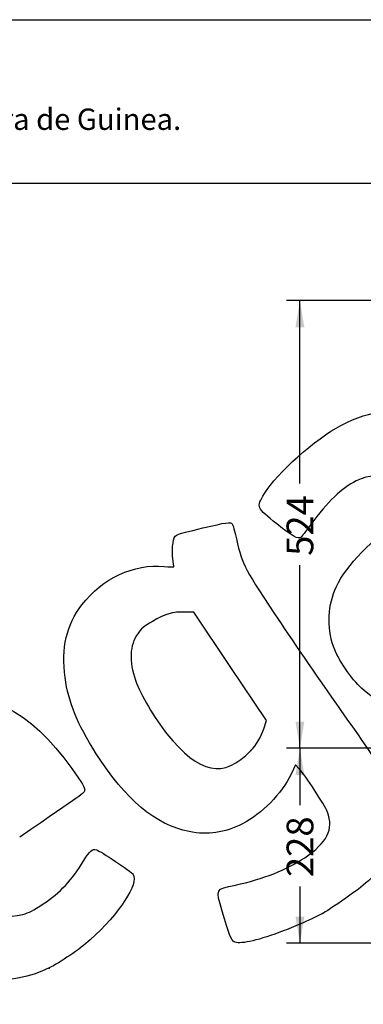
# Model space of a CAD drawing. Units: millimetres. Extents: x 0 to 291, y 0 to 204.
# Drawn here: x 173 to 214, y 89 to 204 of the extents above; entities that cross this region are included whole.
import ezdxf
from ezdxf import colors
from ezdxf.entities.mleader import LeaderData, LeaderLine
from ezdxf.enums import TextEntityAlignment as Align
from ezdxf.math import Vec2, Vec3

# ---------------------------------------------------------------- set-up
doc = ezdxf.new("R2010")
doc.units = ezdxf.units.MM
doc.layers.add('Predeterminado', color=7, linetype='Continuous')
doc.styles.add('SEACAD_Arial', font='arial.ttf')
doc.dimstyles.new('ISO', dxfattribs={"dimtxt": 3.125, "dimasz": 3.125, "dimexe": 1.5625, "dimexo": 0, "dimgap": 0.78125, "dimtad": 0, "dimlfac": 10, "dimtxsty": 'SEACAD_Arial', "dimblk1": '_SE_FILLED', "dimblk2": '_SE_FILLED', "dimsah": 1, "dimcen": 1.5625, "dimadec": 1, "dimazin": 0, "dimtfac": 0.5, "dimtmove": 0, "dimatfit": 3, "dimfxl": 1, "dimarcsym": 0})

# ---------------------------------------------------------------- blocks, each defined once
blk = doc.blocks.new('DMBLK20')
at = {"layer": 'Predeterminado', "linetype": 'Continuous'}
for points in [[(205.67, 167.94), (206.71, 167.94), (206.19, 171.06)], [(205.67, 121.83), (206.19, 118.7), (206.71, 121.83)]]:
    blk.add_hatch(color=7, dxfattribs=at).paths.add_polyline_path(points)
at = {"layer": 'Predeterminado', "color": 7, "linetype": 'Continuous'}
for p, q in [((220.31, 171.06), (204.63, 171.06)), ((206.19, 149.65), (206.19, 171.06)), ((206.19, 118.7), (206.19, 140.12)), ((220.31, 118.7), (204.63, 118.7))]:
    blk.add_line(p, q, dxfattribs=at)
at = {"layer": 'Predeterminado', "color": 7, "linetype": 'Continuous', "style": 'SEACAD_Arial'}
blk.add_text('524', height=3.125, rotation=90, dxfattribs=at).set_placement((204.63, 141.21), align=Align.TOP_LEFT)
blk = doc.blocks.new('_SE_FILLED')
at = {"color": 0}
blk.add_line((0, 0), (-1, 0), dxfattribs=at)
blk.add_solid([(0, 0), (-1, -0.1665), (-1, 0.1665), (0, 0)], dxfattribs=at)
blk = doc.blocks.new('DMBLK21')
at = {"layer": 'Predeterminado', "linetype": 'Continuous'}
for points in [[(205.67, 115.58), (206.71, 115.58), (206.19, 118.7)], [(205.67, 99.03), (206.19, 95.9), (206.71, 99.03)]]:
    blk.add_hatch(color=7, dxfattribs=at).paths.add_polyline_path(points)
at = {"layer": 'Predeterminado', "color": 7, "linetype": 'Continuous'}
for p, q in [((220.31, 118.7), (204.63, 118.7)), ((206.19, 118.7), (206.19, 112.07)), ((206.19, 102.54), (206.19, 95.9)), ((225.48, 95.9), (204.63, 95.9))]:
    blk.add_line(p, q, dxfattribs=at)
at = {"layer": 'Predeterminado', "color": 7, "linetype": 'Continuous', "style": 'SEACAD_Arial'}
blk.add_text('228', height=3.125, rotation=90, dxfattribs=at).set_placement((204.63, 103.64), align=Align.TOP_LEFT)
blk = doc.blocks.new('_DOT')
at = {"color": 0}
blk.add_line((0, 0), (-1, 0), dxfattribs=at)
at = {"color": 0, "const_width": 0.333}
blk.add_lwpolyline([(-0.1665, 0, 1), (0.1665, 0, 1)], format="xyb", close=True, dxfattribs=at)
blk = doc.blocks.new('SE299')
at = {"color": 7, "linetype": 'Continuous'}
for p, q in [((205.67, 116.77), (205.16, 115.69)), ((206.08, 116.33), (205.67, 116.77))]:
    blk.add_line(p, q, dxfattribs=at)
blk = doc.blocks.new('SE298')
blk.add_blockref('SE299', (0, 0))
blk = doc.blocks.new('SE301')
at = {"color": 7, "linetype": 'Continuous'}
blk.add_point((208.82, 99.37), dxfattribs=at)
blk = doc.blocks.new('SE300')
blk.add_blockref('SE301', (0, 0))
blk = doc.blocks.new('SE303')
at = {"color": 7, "linetype": 'Continuous'}
for p, q in [((193.78, 134.61), (192.79, 134.63)), ((198.03, 128.27), (193.78, 134.61)), ((202.29, 121.94), (198.03, 128.27)), ((201.95, 120.98), (202.29, 121.94))]:
    blk.add_line(p, q, dxfattribs=at)
blk = doc.blocks.new('SE302')
blk.add_blockref('SE303', (0, 0))
blk = doc.blocks.new('SE305')
at = {"color": 7, "linetype": 'Continuous'}
blk.add_point((200.46, 118.44), dxfattribs=at)
blk = doc.blocks.new('SE304')
blk.add_blockref('SE305', (0, 0))
blk = doc.blocks.new('SE323')
at = {"color": 7, "linetype": 'Continuous'}
blk.add_point((176.85, 93.01), dxfattribs=at)
blk = doc.blocks.new('SE322')
blk.add_blockref('SE323', (0, 0))

msp = doc.modelspace()

# ---------------------------------------------------------------- linework, layer by layer
at = {"color": 7, "linetype": 'Continuous'}
for points in [[(210.977, 156.4528), (214.6956, 158.3827), (217.4126, 158.559), (220.0554, 157.0416)], [(202.0401, 148.4877), (203.4891, 150.871), (208.0439, 154.9305), (210.977, 156.4528)], [(212.7665, 149.9602), (211.0811, 149.139), (209.4561, 147.5763), (207.4324, 144.8307)], [(216.5617, 149.9394), (215.4947, 150.7309), (214.3609, 150.7371), (212.7665, 149.9602)], [(203.5062, 144.9366), (201.0744, 146.8395), (201.0597, 146.8751), (202.0401, 148.4877)], [(194.8418, 144.467), (197.5364, 145.1167), (198.1124, 145.1965), (198.2822, 144.9437)], [(210.4533, 137.6102), (211.666, 140.1544), (214.5401, 143.0981), (218.2518, 145.5977)], [(191.3511, 142.7156), (191.5275, 143.7289), (191.293, 143.6112), (194.8418, 144.467)], [(198.2822, 144.9437), (198.3387, 144.8597), (198.5555, 144.0648), (198.764, 143.1773)], [(206.2679, 143.3595), (205.9376, 143.1375), (205.4479, 143.4171), (203.5062, 144.9366)], [(207.4324, 144.8307), (206.8791, 144.0801), (206.3551, 143.418), (206.2679, 143.3595)], [(198.764, 143.1773), (199.5006, 140.0416), (199.6488, 139.761), (203.9907, 133.2822)], [(191.3244, 140.9246), (191.2579, 141.4434), (191.2699, 142.2494), (191.3511, 142.7156)], [(191.4514, 139.9257), (191.4481, 139.9563), (191.3909, 140.4058), (191.3244, 140.9246)], [(180.6878, 135.479), (183.0779, 138.5641), (186.7957, 140.3027), (190.3059, 139.9769)], [(190.3059, 139.9769), (190.9393, 139.9182), (191.4548, 139.8951), (191.4514, 139.9257)], [(210.1163, 130.6117), (209.324, 132.8899), (209.4499, 135.5053), (210.4533, 137.6102)], [(178.7229, 126.9886), (178.2552, 130.4052), (178.8934, 133.1629), (180.6878, 135.479)], [(192.7934, 134.6344), (191.318, 134.6784), (190.3525, 134.4062), (188.9318, 133.5457)], [(188.9318, 133.5457), (187.891, 132.9152), (187.6446, 132.7081), (187.2126, 132.1002)], [(203.9907, 133.2822), (206.0979, 130.1381), (209.2459, 125.5608), (210.9863, 123.1105)], [(187.2126, 132.1002), (186.2711, 130.7756), (186.184, 128.8556), (186.9653, 126.6537)], [(213.4287, 125.6918), (212.2, 126.7839), (210.6436, 129.0956), (210.1163, 130.6117)], [(182.3692, 118.0708), (180.1185, 121.5987), (179.1297, 124.017), (178.7229, 126.9886)], [(186.9653, 126.6537), (187.5664, 124.9597), (189.1733, 122.2229), (190.6334, 120.4065)], [(163.7965, 124.2025), (169.3214, 125.8779), (174.5795, 123.2407), (179.5108, 116.3211)], [(222.8692, 123.9975), (219.4206, 122.6417), (216.2125, 123.2175), (213.4287, 125.6918)], [(210.9863, 123.1105), (214.9167, 117.5768), (216.0326, 115.8653), (216.5907, 114.5139)], [(200.4632, 118.4435), (201.0943, 119.0973), (201.5768, 119.9205), (201.9489, 120.978)], [(190.6334, 120.4065), (194.4346, 115.6775), (197.2509, 115.1151), (200.4632, 118.4435)], [(193.2304, 108.9574), (189.3076, 109.7319), (185.8248, 112.6543), (182.3692, 118.0708)], [(179.5108, 116.3211), (180.7915, 114.5241), (181.0316, 114.1259), (181.0144, 113.8271)], [(209.4103, 111.2377), (209.0975, 112.0672), (206.8355, 115.5311), (206.0816, 116.3348)], [(205.1559, 115.6903), (204.0397, 113.3682), (201.7396, 111.0172), (199.4745, 109.8834)], [(181.0144, 113.8271), (180.9945, 113.4789), (180.8372, 113.3652), (173.4096, 108.3291)], [(206.7467, 105.9037), (209.3805, 107.6706), (210.1637, 109.2392), (209.4103, 111.2377)], [(199.4745, 109.8834), (197.3091, 108.7996), (195.4365, 108.5219), (193.2304, 108.9574)], [(180.924, 105.5868), (181.6014, 106.6877), (181.9228, 106.964), (182.3799, 106.8385)], [(182.3799, 106.8385), (182.8266, 106.7157), (186.4575, 104.2814), (186.6736, 103.9597)], [(176.17, 100.5112), (178.1701, 101.8467), (179.4898, 103.2557), (180.924, 105.5868)], [(198.6567, 102.7104), (201.8698, 103.402), (204.6589, 104.5029), (206.7467, 105.9037)], [(216.2429, 105.8738), (215.0574, 103.8497), (214.2596, 103.0514), (211.5406, 101.1691)], [(186.6736, 103.9597), (187.3849, 102.9011), (185.0883, 99.3991), (181.6497, 96.2992)], [(197.0967, 99.6511), (196.3185, 102.2927), (196.2695, 102.1965), (198.6567, 102.7104)], [(173.7758, 99.2842), (174.5274, 99.4821), (174.9638, 99.7058), (176.17, 100.5112)], [(211.5406, 101.1691), (210.2571, 100.2807), (209.0328, 99.4696), (208.8198, 99.3668)], [(169.1598, 99.8699), (170.6911, 98.983), (172.0011, 98.8167), (173.7758, 99.2842)], [(198.4784, 96.0651), (198.1765, 96.2253), (197.8767, 97.0033), (197.0967, 99.6511)], [(208.8199, 99.3668), (206.372, 98.1852), (205.4307, 97.7748), (203.7414, 97.1529)], [(203.7414, 97.1529), (201.041, 96.1588), (199.0699, 95.7514), (198.4784, 96.0651)], [(181.6497, 96.2992), (180.492, 95.2555), (178.0833, 93.6063), (176.8493, 93.0125)], [(176.8493, 93.0125), (172.2611, 90.8046), (167.4134, 91.2523), (163.4677, 94.2484)]]:
    msp.add_open_spline(points, degree=3, dxfattribs=at)
at = {"layer": 'Predeterminado', "color": 7, "linetype": 'Continuous'}
for p, q in [((6.3238, 203.9025), (290.6693, 203.9025)), ((290.6693, 184.7567), (6.3238, 184.7567))]:
    msp.add_line(p, q, dxfattribs=at)

# ---------------------------------------------------------------- block references
for name in ['SE302', 'SE304', 'SE298', 'SE300', 'SE322']:
    msp.add_blockref(name, (0, 0))

# ---------------------------------------------------------------- dimensions: what is measured, and where the dimension line sits
dim = msp.add_linear_dim(base=(206.1913, 118.7035), p1=(220.313, 118.7035), p2=(220.313, 171.0626), angle=90, text='\\A1;<>', dimstyle='ISO', override={"dimdec": 0}, dxfattribs=at)
dim.commit()
dim.dimension.update_dxf_attribs({"geometry": 'DMBLK20', "text_midpoint": (206.1913, 144.8831), "dimtype": 161})
dim = msp.add_linear_dim(base=(206.1913, 95.9035), p1=(220.313, 118.7035), p2=(225.4772, 95.9035), angle=90, text='\\A1;<>', dimstyle='ISO', dxfattribs=at)
dim.commit()
dim.dimension.update_dxf_attribs({"geometry": 'DMBLK21', "text_midpoint": (206.1913, 107.3035), "dimtype": 160})

# ---------------------------------------------------------------- leaders
ml = msp.add_multileader_mtext('Standard', dxfattribs=at)
ml.set_content('{\\pxsm0.9;\\fArial TUR|b0||i0||c0|p34;\\W1.;Papelera modelo Salou de estructura en acero galvanizado con soporte para bolsas y listones de madera de Guinea.\\P}', color=256)
ml.set_leader_properties()
ml.set_arrow_properties(name='DOT')
ml.build(insert=Vec2(0, 0))
ml.multileader.update_dxf_attribs({"leader_type": 0, "dogleg_length": 0, "arrow_head_size": 2.5})
ctx = ml.context
ctx.base_point, ctx.char_height, ctx.arrow_head_size, ctx.landing_gap_size = Vec3(6.6394, 191.8973), 2.5, 2.5, 0.875
notes = []
notes.append((ctx, [(0, (0, 0, 0), (0, 0), (1, 0), 1, [])]))
ctx.mtext.insert = Vec3(8.6394, 193.5136)
for ctx, leaders in notes:
    for number, flags, end, landing, length, lines in leaders:
        leader = LeaderData()
        leader.index, (leader.has_last_leader_line, leader.has_dogleg_vector, leader.attachment_direction) = number, flags
        leader.last_leader_point, leader.dogleg_vector, leader.dogleg_length = Vec3(end), Vec3(landing), length
        for number, points, colour, breaks in lines:
            line = LeaderLine()
            line.index, line.vertices, line.color, line.breaks = number, Vec3.list(points), colors.encode_raw_color(colour), breaks
            leader.lines.append(line)
        ctx.leaders.append(leader)

doc.saveas('drawing.dxf')
